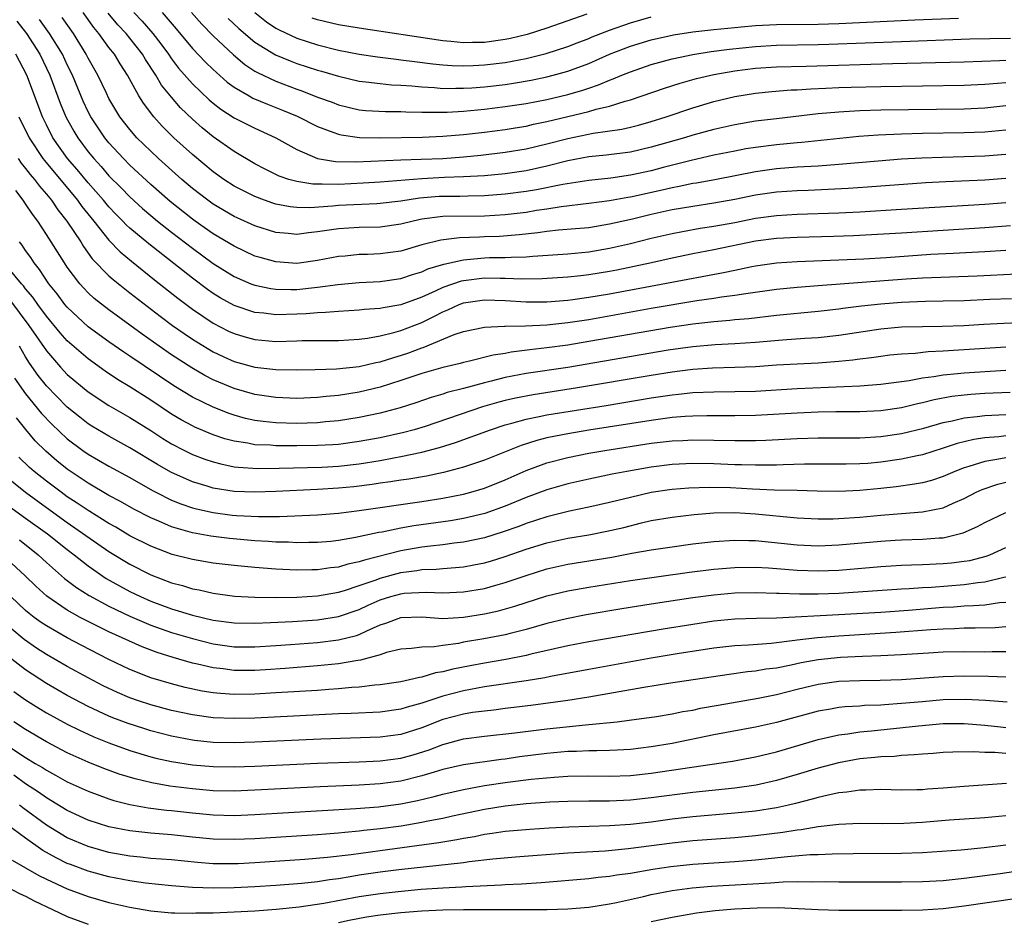
# Model space of a CAD drawing. Units: inches. Extents: x 2616000 to 2619000, y 1467000 to 1470000.
# Drawn here: x 2618654 to 2618749, y 1467114 to 1467200 of the extents above; entities that cross this region are included whole.
import ezdxf

# ---------------------------------------------------------------- set-up
doc = ezdxf.new("R2010")
doc.units = ezdxf.units.IN
doc.header["$MEASUREMENT"] = 0
doc.layers.add('LD26161467_2ft', color=240, linetype='Continuous')

msp = doc.modelspace()

# ---------------------------------------------------------------- linework, layer by layer
at = {"layer": 'LD26161467_2ft'}
for points, elevation in [([(2618749, 1467185.088), (2618747, 1467184.931), (2618743.238, 1467184.762), (2618741.344, 1467184.656), (2618735.752, 1467184.248), (2618733.873, 1467184.127), (2618730.059, 1467183.941), (2618729, 1467183.904), (2618727, 1467183.769), (2618725, 1467183.483), (2618723, 1467183.07), (2618721, 1467182.708), (2618719, 1467182.416), (2618717, 1467182.07), (2618715, 1467181.629), (2618713.193, 1467181.193), (2618711, 1467180.691), (2618709, 1467180.371), (2618707.75, 1467180.25), (2618706.12, 1467180.12), (2618705, 1467179.996), (2618704.133, 1467179.867), (2618702.328, 1467179.672), (2618700.463, 1467179.538), (2618699, 1467179.48), (2618698.524, 1467179.476), (2618696.608, 1467179.392), (2618694.829, 1467179.171), (2618693, 1467178.711), (2618691, 1467178.126), (2618689, 1467177.847), (2618687.798, 1467177.798), (2618687, 1467177.786), (2618685.654, 1467177.654), (2618685, 1467177.605), (2618683, 1467177.218), (2618681, 1467176.949), (2618679, 1467177.08), (2618677.5, 1467177.5), (2618677, 1467177.654), (2618675, 1467178.582), (2618673, 1467179.784), (2618671.264, 1467181), (2618671, 1467181.188), (2618668.879, 1467182.879), (2618667, 1467184.52), (2618665, 1467186.373), (2618664.383, 1467187), (2618663, 1467188.501), (2618662.592, 1467189), (2618661.253, 1467191), (2618661, 1467191.481), (2618660.516, 1467192.516), (2618659.486, 1467195), (2618659, 1467195.991), (2618658.536, 1467197), (2618657.308, 1467199), (2618656.33, 1467200.33)], 10018), ([(2618749, 1467187.4), (2618747, 1467187.236), (2618745, 1467187.156), (2618742.894, 1467187.106), (2618740.961, 1467187.039), (2618739, 1467186.929), (2618736.758, 1467186.758), (2618733, 1467186.428), (2618731, 1467186.284), (2618729, 1467186.162), (2618727, 1467186.005), (2618725, 1467185.729), (2618721.247, 1467185), (2618719.347, 1467184.653), (2618719, 1467184.602), (2618717.686, 1467184.314), (2618717, 1467184.196), (2618716.039, 1467183.961), (2618713, 1467183.293), (2618712.741, 1467183.259), (2618711, 1467182.936), (2618709, 1467182.675), (2618706.367, 1467182.367), (2618705, 1467182.146), (2618704.007, 1467182.007), (2618703, 1467181.837), (2618701, 1467181.605), (2618699, 1467181.487), (2618695, 1467181.431), (2618693, 1467181.178), (2618692.174, 1467181), (2618691, 1467180.694), (2618689, 1467180.409), (2618687, 1467180.38), (2618685, 1467180.27), (2618683.887, 1467180.113), (2618683, 1467179.957), (2618682.123, 1467179.876), (2618681, 1467179.728), (2618680.177, 1467179.823), (2618679, 1467179.923), (2618677, 1467180.548), (2618675.303, 1467181.303), (2618675, 1467181.447), (2618673, 1467182.62), (2618672.467, 1467183), (2618671, 1467184.131), (2618669.979, 1467185), (2618667.741, 1467187), (2618667, 1467187.691), (2618665.665, 1467189), (2618665, 1467189.769), (2618664.053, 1467191), (2618663.651, 1467191.651), (2618663, 1467192.751), (2618662.747, 1467193.253), (2618661.924, 1467195), (2618661, 1467196.635), (2618660.824, 1467197), (2618659.595, 1467199), (2618658.521, 1467200.521)], 10016), ([(2618749, 1467189.723), (2618747, 1467189.536), (2618745, 1467189.453), (2618741, 1467189.388), (2618739, 1467189.337), (2618736.76, 1467189.24), (2618734.897, 1467189.103), (2618729.454, 1467188.546), (2618729, 1467188.514), (2618727, 1467188.315), (2618725, 1467188.059), (2618724.084, 1467187.916), (2618723, 1467187.718), (2618721, 1467187.318), (2618718.826, 1467186.826), (2618716.139, 1467186.139), (2618715, 1467185.832), (2618713, 1467185.39), (2618711.13, 1467185.13), (2618709, 1467184.91), (2618706.518, 1467184.518), (2618704.002, 1467183.998), (2618703, 1467183.833), (2618701, 1467183.581), (2618699, 1467183.433), (2618697.405, 1467183.405), (2618696.63, 1467183.371), (2618695, 1467183.367), (2618694.65, 1467183.35), (2618692.787, 1467183.213), (2618691, 1467182.928), (2618689, 1467182.677), (2618688.673, 1467182.672), (2618685, 1467182.495), (2618684.428, 1467182.428), (2618682.275, 1467182.275), (2618681, 1467182.296), (2618680.363, 1467182.363), (2618679, 1467182.632), (2618678.717, 1467182.718), (2618677.922, 1467183), (2618677, 1467183.348), (2618675, 1467184.361), (2618674.012, 1467185), (2618673, 1467185.721), (2618671, 1467187.385), (2618669.23, 1467189), (2618668.105, 1467190.105), (2618667.302, 1467191), (2618666.295, 1467192.295), (2618665.864, 1467193), (2618664.777, 1467195), (2618664.08, 1467196.08), (2618663.537, 1467197), (2618663, 1467197.661), (2618662.027, 1467199), (2618661.555, 1467199.555), (2618660.522, 1467201)], 10014), ([(2618749, 1467192.042), (2618747, 1467191.837), (2618745, 1467191.746), (2618737, 1467191.626), (2618735, 1467191.561), (2618733.466, 1467191.466), (2618733, 1467191.451), (2618731, 1467191.28), (2618727, 1467190.823), (2618725, 1467190.573), (2618723, 1467190.242), (2618721, 1467189.795), (2618719, 1467189.25), (2618718.188, 1467189), (2618715, 1467188.079), (2618713, 1467187.608), (2618710.692, 1467187.309), (2618709, 1467187.149), (2618707, 1467186.765), (2618705, 1467186.259), (2618703, 1467185.831), (2618701, 1467185.547), (2618699, 1467185.357), (2618697, 1467185.235), (2618695.17, 1467185.169), (2618693, 1467185.059), (2618689, 1467184.727), (2618687.375, 1467184.625), (2618685, 1467184.522), (2618683.444, 1467184.557), (2618683, 1467184.527), (2618682.534, 1467184.534), (2618681, 1467184.787), (2618680.261, 1467185), (2618679.323, 1467185.323), (2618677.98, 1467185.98), (2618677, 1467186.5), (2618675, 1467187.677), (2618673, 1467189.071), (2618671.937, 1467189.937), (2618671, 1467190.784), (2618669.872, 1467191.872), (2618669, 1467192.872), (2618668.041, 1467194.041), (2618667.479, 1467195), (2618666.499, 1467196.499), (2618666.221, 1467197), (2618665, 1467198.556), (2618664.634, 1467199), (2618663.834, 1467199.834), (2618662.925, 1467200.925)], 10012), ([(2618665.37, 1467201), (2618666.172, 1467200.172), (2618667.198, 1467199), (2618667.985, 1467197.985), (2618668.694, 1467197), (2618669, 1467196.545), (2618669.673, 1467195.673), (2618671, 1467194.169), (2618672.62, 1467192.62), (2618673, 1467192.298), (2618673.726, 1467191.726), (2618675, 1467190.917), (2618677, 1467189.923), (2618679.003, 1467189), (2618681, 1467187.858), (2618683, 1467187.019), (2618684.72, 1467186.72), (2618686.675, 1467186.675), (2618691, 1467186.865), (2618692.926, 1467186.926), (2618695, 1467187.014), (2618697, 1467187.162), (2618698.673, 1467187.327), (2618701, 1467187.606), (2618703, 1467187.931), (2618705, 1467188.397), (2618707, 1467188.933), (2618709.44, 1467189.44), (2618712.176, 1467189.824), (2618713, 1467190.018), (2618713.784, 1467190.216), (2618715, 1467190.557), (2618716.424, 1467191), (2618719, 1467191.862), (2618721, 1467192.464), (2618723, 1467192.953), (2618725, 1467193.262), (2618726.576, 1467193.424), (2618728.424, 1467193.576), (2618729, 1467193.601), (2618730.304, 1467193.696), (2618731.746, 1467193.746), (2618733, 1467193.809), (2618734.157, 1467193.843), (2618737, 1467193.907), (2618745, 1467194.033), (2618747, 1467194.123), (2618748.217, 1467194.218), (2618749, 1467194.296)], 10010), ([(2618668.085, 1467201), (2618669.437, 1467199.437), (2618671, 1467197.546), (2618672.25, 1467196.25), (2618673, 1467195.525), (2618673.269, 1467195.269), (2618674.339, 1467194.339), (2618675, 1467193.854), (2618676.453, 1467193), (2618676.8, 1467192.8), (2618678.201, 1467192.201), (2618679.647, 1467191.647), (2618681.05, 1467191.05), (2618683, 1467190.065), (2618684.457, 1467189.543), (2618685, 1467189.326), (2618685.265, 1467189.265), (2618687.017, 1467189.017), (2618689, 1467188.995), (2618693.063, 1467189.063), (2618695, 1467189.131), (2618697, 1467189.296), (2618699, 1467189.528), (2618701, 1467189.792), (2618701.94, 1467189.94), (2618703, 1467190.117), (2618703.715, 1467190.284), (2618705, 1467190.547), (2618709, 1467191.51), (2618709.729, 1467191.729), (2618711, 1467192.019), (2618712.501, 1467192.501), (2618713, 1467192.627), (2618716.263, 1467193.737), (2618717.773, 1467194.227), (2618719.326, 1467194.674), (2618721, 1467195.072), (2618723, 1467195.419), (2618725, 1467195.663), (2618727, 1467195.79), (2618729.866, 1467195.866), (2618738.127, 1467196.127), (2618745, 1467196.284), (2618748.405, 1467196.405), (2618749, 1467196.448)], 10008), ([(2618670.924, 1467201), (2618671.896, 1467199.896), (2618673, 1467198.765), (2618674.937, 1467196.937), (2618676.027, 1467196.027), (2618677, 1467195.383), (2618677.237, 1467195.237), (2618679, 1467194.409), (2618681, 1467193.659), (2618681.494, 1467193.494), (2618683, 1467192.9), (2618684.392, 1467192.392), (2618685, 1467192.151), (2618687, 1467191.683), (2618687.62, 1467191.62), (2618689.508, 1467191.509), (2618691, 1467191.506), (2618691.474, 1467191.474), (2618693, 1467191.453), (2618693.431, 1467191.431), (2618695.443, 1467191.443), (2618697, 1467191.537), (2618699, 1467191.738), (2618701, 1467191.981), (2618703, 1467192.282), (2618705, 1467192.674), (2618707, 1467193.148), (2618708.443, 1467193.558), (2618709, 1467193.753), (2618709.945, 1467194.055), (2618711, 1467194.516), (2618711.362, 1467194.638), (2618712.189, 1467195), (2618713, 1467195.329), (2618715, 1467196.008), (2618717, 1467196.557), (2618719, 1467196.981), (2618720.743, 1467197.257), (2618722.507, 1467197.493), (2618725, 1467197.748), (2618727, 1467197.857), (2618731, 1467197.925), (2618732.043, 1467197.957), (2618739, 1467198.232), (2618745.537, 1467198.463), (2618747.475, 1467198.525), (2618749.459, 1467198.541)], 10006), ([(2618674.434, 1467200.434), (2618675.465, 1467199.465), (2618677, 1467198.169), (2618678.954, 1467196.955), (2618680.361, 1467196.361), (2618681, 1467196.126), (2618683, 1467195.475), (2618683.376, 1467195.376), (2618685, 1467194.883), (2618687, 1467194.427), (2618687.636, 1467194.364), (2618689, 1467194.19), (2618690.081, 1467194.081), (2618691, 1467194.04), (2618692.028, 1467193.972), (2618693, 1467193.861), (2618694.199, 1467193.801), (2618695, 1467193.724), (2618696.249, 1467193.751), (2618697, 1467193.735), (2618697.78, 1467193.78), (2618699, 1467193.88), (2618701, 1467194.104), (2618701.782, 1467194.218), (2618703.484, 1467194.516), (2618705, 1467194.844), (2618705.6, 1467195), (2618707, 1467195.39), (2618709, 1467196.119), (2618710.998, 1467197.002), (2618713, 1467197.78), (2618715, 1467198.389), (2618717.134, 1467198.866), (2618719, 1467199.154), (2618721, 1467199.38), (2618723, 1467199.579), (2618723.619, 1467199.619), (2618725, 1467199.746), (2618727, 1467199.842), (2618731, 1467199.895), (2618733, 1467199.958), (2618740.289, 1467200.289), (2618744.464, 1467200.464)], 10004), ([(2618676.992, 1467201), (2618678.115, 1467200.115), (2618679, 1467199.517), (2618679.327, 1467199.328), (2618681, 1467198.548), (2618683, 1467197.905), (2618685, 1467197.406), (2618687, 1467197.018), (2618688.758, 1467196.758), (2618690.525, 1467196.525), (2618691, 1467196.481), (2618692.291, 1467196.291), (2618694.069, 1467196.068), (2618695, 1467195.978), (2618695.918, 1467195.918), (2618697, 1467195.895), (2618697.922, 1467195.922), (2618699, 1467195.982), (2618701, 1467196.217), (2618703, 1467196.602), (2618704.913, 1467197.087), (2618707, 1467197.753), (2618707.898, 1467198.102), (2618709, 1467198.506), (2618709.343, 1467198.657), (2618711, 1467199.307), (2618713, 1467200.018), (2618715, 1467200.585)], 10002), ([(2618708.83, 1467200.83), (2618705, 1467199.512), (2618703.098, 1467198.902), (2618701.494, 1467198.506), (2618701, 1467198.402), (2618699, 1467198.138), (2618697.87, 1467198.13), (2618697, 1467198.104), (2618695.776, 1467198.224), (2618695, 1467198.277), (2618687, 1467199.486), (2618685, 1467199.831), (2618683, 1467200.293), (2618682.468, 1467200.469)], 10000), ([(2618654.169, 1467200.169), (2618655.076, 1467199), (2618656.372, 1467197), (2618657.33, 1467195), (2618658.319, 1467192.319), (2618658.866, 1467191), (2618659.621, 1467189.621), (2618659.997, 1467189), (2618661, 1467187.65), (2618661.533, 1467187), (2618662.237, 1467186.237), (2618663, 1467185.356), (2618664.178, 1467184.179), (2618665, 1467183.324), (2618666.218, 1467182.218), (2618667, 1467181.547), (2618667.663, 1467181), (2618669, 1467179.941), (2618671, 1467178.405), (2618673, 1467176.948), (2618675, 1467175.693), (2618676.614, 1467175), (2618677, 1467174.848), (2618678.53, 1467174.53), (2618679, 1467174.47), (2618680.444, 1467174.444), (2618681, 1467174.457), (2618683, 1467174.671), (2618684.933, 1467174.933), (2618687, 1467175.111), (2618689, 1467175.209), (2618691, 1467175.491), (2618692.113, 1467175.886), (2618693, 1467176.14), (2618693.588, 1467176.412), (2618695.12, 1467176.88), (2618697, 1467177.296), (2618697.311, 1467177.311), (2618699, 1467177.479), (2618699.498, 1467177.498), (2618701, 1467177.513), (2618701.557, 1467177.557), (2618703, 1467177.585), (2618703.652, 1467177.652), (2618707, 1467177.875), (2618709, 1467178.058), (2618711, 1467178.391), (2618713, 1467178.849), (2618715, 1467179.353), (2618717, 1467179.818), (2618717.986, 1467180.014), (2618719.684, 1467180.316), (2618721, 1467180.508), (2618723, 1467180.88), (2618725, 1467181.278), (2618727, 1467181.551), (2618729, 1467181.67), (2618733, 1467181.805), (2618735, 1467181.901), (2618739, 1467182.133), (2618747, 1467182.628), (2618749, 1467182.785)], 10020), ([(2618749.455, 1467180.545), (2618747, 1467180.353), (2618739, 1467179.854), (2618734.397, 1467179.603), (2618732.475, 1467179.525), (2618729, 1467179.429), (2618727, 1467179.32), (2618725, 1467179.062), (2618721, 1467178.243), (2618719, 1467177.856), (2618717, 1467177.442), (2618715.032, 1467177), (2618711.697, 1467176.303), (2618711, 1467176.17), (2618709, 1467175.837), (2618708.235, 1467175.766), (2618707, 1467175.613), (2618704.547, 1467175.453), (2618702.577, 1467175.423), (2618701, 1467175.491), (2618700.514, 1467175.486), (2618699, 1467175.523), (2618697, 1467175.283), (2618696.767, 1467175.233), (2618695, 1467174.629), (2618694.28, 1467174.28), (2618693, 1467173.706), (2618691, 1467172.959), (2618689.304, 1467172.696), (2618689, 1467172.626), (2618687.473, 1467172.527), (2618687, 1467172.467), (2618685, 1467172.343), (2618683.767, 1467172.232), (2618683, 1467172.215), (2618681.892, 1467172.108), (2618681, 1467172.069), (2618679, 1467172.015), (2618677.835, 1467172.165), (2618677, 1467172.239), (2618675, 1467172.904), (2618673.649, 1467173.649), (2618673, 1467174.051), (2618672.44, 1467174.44), (2618671, 1467175.515), (2618666.809, 1467178.809), (2618665, 1467180.331), (2618664.651, 1467180.651), (2618664.337, 1467181), (2618663.669, 1467181.669), (2618663, 1467182.374), (2618662.479, 1467183), (2618661, 1467184.663), (2618659.94, 1467185.94), (2618659.027, 1467187), (2618657.629, 1467189), (2618657, 1467190.238), (2618656.623, 1467191), (2618655.11, 1467195), (2618654.071, 1467197)], 10022), ([(2618654.346, 1467191), (2618655.33, 1467189), (2618656.666, 1467187), (2618656.81, 1467186.81), (2618659.978, 1467183), (2618660.403, 1467182.403), (2618661.555, 1467181), (2618663, 1467179.177), (2618664.062, 1467178.062), (2618665.146, 1467177.146), (2618667.364, 1467175.364), (2618669.598, 1467173.599), (2618671, 1467172.549), (2618673, 1467171.211), (2618674.462, 1467170.461), (2618675, 1467170.209), (2618675.931, 1467169.931), (2618677, 1467169.637), (2618679, 1467169.47), (2618681, 1467169.514), (2618681.539, 1467169.539), (2618683.563, 1467169.563), (2618685, 1467169.549), (2618687, 1467169.677), (2618687.777, 1467169.776), (2618689, 1467170.01), (2618690.309, 1467170.309), (2618691, 1467170.51), (2618693, 1467171.274), (2618694.161, 1467171.839), (2618695, 1467172.304), (2618695.502, 1467172.499), (2618696.577, 1467173), (2618697, 1467173.157), (2618699, 1467173.44), (2618701, 1467173.378), (2618703, 1467173.259), (2618705, 1467173.266), (2618707, 1467173.421), (2618707.479, 1467173.479), (2618709, 1467173.693), (2618711, 1467174.036), (2618721.928, 1467176.072), (2618723, 1467176.306), (2618724.639, 1467176.639), (2618725, 1467176.703), (2618727, 1467176.991), (2618729, 1467177.125), (2618733, 1467177.274), (2618735.391, 1467177.391), (2618737.521, 1467177.521), (2618741.814, 1467177.814), (2618743.939, 1467177.939), (2618747, 1467178.087), (2618749, 1467178.216)], 10024), ([(2618654.29, 1467187), (2618654.569, 1467186.569), (2618655, 1467186.058), (2618655.455, 1467185.455), (2618655.851, 1467185), (2618656.34, 1467184.34), (2618657, 1467183.594), (2618657.485, 1467183), (2618658.091, 1467182.09), (2618658.966, 1467181), (2618660.287, 1467179), (2618660.557, 1467178.557), (2618661.394, 1467177.395), (2618663, 1467175.747), (2618663.389, 1467175.389), (2618664.504, 1467174.504), (2618665, 1467174.137), (2618667.893, 1467171.893), (2618669.094, 1467171), (2618670.21, 1467170.21), (2618671, 1467169.679), (2618671.413, 1467169.413), (2618673, 1467168.469), (2618673.997, 1467167.997), (2618675, 1467167.553), (2618677, 1467166.992), (2618679, 1467166.77), (2618681, 1467166.751), (2618682.766, 1467166.766), (2618684.821, 1467166.821), (2618687, 1467167.05), (2618688.574, 1467167.426), (2618689, 1467167.502), (2618689.714, 1467167.714), (2618691.653, 1467168.348), (2618693, 1467168.844), (2618693.123, 1467168.877), (2618696.111, 1467170.111), (2618697, 1467170.415), (2618699, 1467170.835), (2618700.914, 1467170.914), (2618701, 1467170.928), (2618702.95, 1467170.95), (2618705, 1467171.05), (2618707, 1467171.262), (2618709, 1467171.571), (2618715, 1467172.636), (2618719.371, 1467173.371), (2618721, 1467173.602), (2618721.727, 1467173.727), (2618723, 1467173.887), (2618724.07, 1467174.07), (2618727, 1467174.465), (2618729, 1467174.67), (2618731, 1467174.829), (2618739.452, 1467175.452), (2618741, 1467175.551), (2618746.249, 1467175.751), (2618750.068, 1467175.932)], 10026), ([(2618749.553, 1467173.553), (2618747.474, 1467173.474), (2618745, 1467173.36), (2618743, 1467173.308), (2618741.285, 1467173.285), (2618739, 1467173.192), (2618737, 1467173.038), (2618735.162, 1467172.838), (2618733.38, 1467172.62), (2618733, 1467172.559), (2618731, 1467172.335), (2618727, 1467171.938), (2618724.36, 1467171.639), (2618723, 1467171.529), (2618722.528, 1467171.472), (2618721, 1467171.355), (2618719, 1467171.129), (2618716.798, 1467170.798), (2618709, 1467169.444), (2618707, 1467169.114), (2618705, 1467168.839), (2618703.344, 1467168.656), (2618701.568, 1467168.432), (2618701, 1467168.318), (2618699.852, 1467168.148), (2618697.558, 1467167.558), (2618697, 1467167.442), (2618696.662, 1467167.338), (2618695, 1467166.955), (2618693, 1467166.392), (2618691, 1467165.7), (2618689, 1467165.068), (2618687, 1467164.608), (2618685, 1467164.291), (2618683.819, 1467164.182), (2618683, 1467164.079), (2618681, 1467163.999), (2618679, 1467164.07), (2618677, 1467164.359), (2618675, 1467164.938), (2618673.544, 1467165.544), (2618673, 1467165.787), (2618672.197, 1467166.196), (2618670.928, 1467166.928), (2618669, 1467168.19), (2618667.824, 1467169), (2618666.172, 1467170.172), (2618663, 1467172.493), (2618661.588, 1467173.588), (2618661, 1467174.129), (2618660.572, 1467174.571), (2618660.197, 1467175), (2618659, 1467176.585), (2618658.718, 1467177), (2618657, 1467179.714), (2618656.164, 1467181), (2618655.655, 1467181.655), (2618655, 1467182.663), (2618654.762, 1467183), (2618654.054, 1467183.947)], 10028), ([(2618751, 1467171.275), (2618748.811, 1467171.189), (2618746.907, 1467171.093), (2618744.971, 1467170.971), (2618742.886, 1467170.886), (2618741, 1467170.869), (2618739, 1467170.825), (2618737, 1467170.651), (2618733, 1467170.02), (2618731, 1467169.812), (2618729.743, 1467169.743), (2618727.578, 1467169.578), (2618725, 1467169.356), (2618723, 1467169.233), (2618721.139, 1467169.139), (2618719, 1467168.95), (2618716.611, 1467168.611), (2618707, 1467166.975), (2618703, 1467166.371), (2618701, 1467165.994), (2618699.638, 1467165.638), (2618699, 1467165.492), (2618697, 1467164.938), (2618695.443, 1467164.557), (2618695, 1467164.405), (2618693.903, 1467164.097), (2618692.418, 1467163.582), (2618690.91, 1467163.089), (2618689, 1467162.58), (2618687, 1467162.165), (2618685, 1467161.851), (2618683.747, 1467161.747), (2618683, 1467161.663), (2618681, 1467161.607), (2618679, 1467161.658), (2618677.771, 1467161.771), (2618677, 1467161.878), (2618676.08, 1467162.08), (2618675, 1467162.384), (2618674.538, 1467162.538), (2618673, 1467163.143), (2618671, 1467164.112), (2618669.207, 1467165.207), (2618665, 1467168.047), (2618664.423, 1467168.423), (2618663, 1467169.418), (2618661, 1467170.87), (2618659, 1467172.735), (2618658.78, 1467173), (2618658.026, 1467174.026), (2618657.246, 1467175), (2618656.349, 1467176.349), (2618655.811, 1467177), (2618655.495, 1467177.495), (2618655, 1467178.197), (2618654.681, 1467178.681), (2618654.429, 1467179)], 10030), ([(2618749, 1467168.922), (2618743, 1467168.515), (2618741.545, 1467168.455), (2618740.307, 1467168.307), (2618739, 1467168.242), (2618737.867, 1467168.133), (2618737, 1467168.028), (2618736.114, 1467167.886), (2618735, 1467167.763), (2618734.342, 1467167.658), (2618733, 1467167.523), (2618731, 1467167.377), (2618729, 1467167.29), (2618727, 1467167.17), (2618725, 1467167.03), (2618723, 1467166.947), (2618720.884, 1467166.884), (2618719, 1467166.759), (2618718.729, 1467166.729), (2618717, 1467166.514), (2618715, 1467166.195), (2618707.919, 1467165), (2618703.665, 1467164.334), (2618701.984, 1467164.016), (2618701, 1467163.792), (2618700.372, 1467163.628), (2618698.819, 1467163.182), (2618693.318, 1467161.318), (2618692.272, 1467161), (2618691.273, 1467160.727), (2618689, 1467160.228), (2618687, 1467159.852), (2618685, 1467159.592), (2618684.45, 1467159.55), (2618683, 1467159.484), (2618681, 1467159.462), (2618679, 1467159.466), (2618678.49, 1467159.51), (2618677, 1467159.553), (2618676.301, 1467159.698), (2618675, 1467159.885), (2618674.12, 1467160.121), (2618673, 1467160.509), (2618671.239, 1467161.239), (2618671, 1467161.354), (2618669.93, 1467161.93), (2618669, 1467162.489), (2618667, 1467163.824), (2618665, 1467165.113), (2618663.821, 1467165.821), (2618662.625, 1467166.625), (2618661, 1467167.779), (2618659, 1467169.521), (2618658.302, 1467170.302), (2618657, 1467171.891), (2618656.181, 1467173), (2618655.699, 1467173.699), (2618655, 1467174.515), (2618654.793, 1467174.792), (2618654.6, 1467175), (2618652.952, 1467177)], 10032), ([(2618653.471, 1467173.471), (2618655.317, 1467171), (2618657, 1467168.548), (2618658.343, 1467167), (2618659, 1467166.297), (2618661, 1467164.633), (2618663, 1467163.321), (2618665, 1467162.174), (2618667, 1467160.916), (2618668.159, 1467160.159), (2618669, 1467159.641), (2618670.243, 1467159), (2618671, 1467158.631), (2618672.179, 1467158.179), (2618673, 1467157.907), (2618673.71, 1467157.71), (2618675, 1467157.449), (2618675.394, 1467157.394), (2618677.279, 1467157.279), (2618679.313, 1467157.313), (2618683.418, 1467157.418), (2618685, 1467157.494), (2618687, 1467157.726), (2618689, 1467158.057), (2618690.309, 1467158.309), (2618691, 1467158.417), (2618693, 1467158.843), (2618694.697, 1467159.303), (2618696.227, 1467159.773), (2618699.577, 1467161), (2618701, 1467161.469), (2618701.623, 1467161.623), (2618703, 1467162.016), (2618704.247, 1467162.248), (2618705, 1467162.417), (2618710.67, 1467163.33), (2618715, 1467164.046), (2618717, 1467164.344), (2618717.605, 1467164.395), (2618719, 1467164.55), (2618721, 1467164.631), (2618723, 1467164.648), (2618725, 1467164.706), (2618729, 1467164.939), (2618735, 1467165.208), (2618737, 1467165.358), (2618739.724, 1467165.724), (2618741, 1467165.971), (2618742.095, 1467166.095), (2618743, 1467166.255), (2618744.371, 1467166.371), (2618745, 1467166.446), (2618749, 1467166.709)], 10034), ([(2618749.424, 1467164.576), (2618747, 1467164.459), (2618745.634, 1467164.366), (2618745, 1467164.307), (2618743.833, 1467164.167), (2618742.142, 1467163.858), (2618741, 1467163.564), (2618740.528, 1467163.472), (2618739, 1467163.099), (2618737, 1467162.804), (2618735, 1467162.708), (2618732.706, 1467162.706), (2618731, 1467162.673), (2618729, 1467162.585), (2618725, 1467162.361), (2618723, 1467162.317), (2618720.333, 1467162.333), (2618719, 1467162.304), (2618718.263, 1467162.263), (2618717, 1467162.155), (2618715, 1467161.888), (2618709, 1467160.95), (2618707, 1467160.614), (2618706.502, 1467160.502), (2618705, 1467160.208), (2618704.026, 1467159.975), (2618702.511, 1467159.489), (2618699, 1467158.061), (2618697, 1467157.4), (2618695.091, 1467156.909), (2618693.448, 1467156.552), (2618691.743, 1467156.256), (2618691, 1467156.157), (2618690.005, 1467155.995), (2618689, 1467155.876), (2618688.249, 1467155.751), (2618686.468, 1467155.532), (2618685, 1467155.376), (2618683, 1467155.252), (2618679, 1467155.061), (2618677, 1467154.993), (2618675, 1467155.076), (2618673, 1467155.404), (2618672.407, 1467155.593), (2618671, 1467156.004), (2618668.922, 1467156.922), (2618667.647, 1467157.647), (2618665, 1467159.266), (2618663, 1467160.368), (2618661.352, 1467161.352), (2618661, 1467161.574), (2618660.198, 1467162.198), (2618659, 1467163.17), (2618657, 1467165.213), (2618656.204, 1467166.204), (2618655.379, 1467167.379), (2618655, 1467167.974), (2618654.407, 1467169)], 10036), ([(2618653.935, 1467165.935), (2618655, 1467164.434), (2618656.543, 1467162.543), (2618657.513, 1467161.513), (2618659, 1467160.124), (2618660.501, 1467159), (2618661, 1467158.647), (2618663, 1467157.497), (2618665, 1467156.4), (2618667.167, 1467155.167), (2618667.494, 1467155), (2618669, 1467154.253), (2618669.889, 1467153.889), (2618671, 1467153.514), (2618671.402, 1467153.401), (2618673, 1467153.045), (2618674.81, 1467152.81), (2618675.228, 1467152.772), (2618677.341, 1467152.659), (2618679.335, 1467152.665), (2618683, 1467152.847), (2618685, 1467153.007), (2618687, 1467153.25), (2618693, 1467154.104), (2618695, 1467154.426), (2618697, 1467154.814), (2618697.694, 1467155), (2618699, 1467155.387), (2618701, 1467156.201), (2618703, 1467157.088), (2618705, 1467157.817), (2618707, 1467158.339), (2618709, 1467158.734), (2618710.558, 1467159), (2618715, 1467159.692), (2618717, 1467159.932), (2618718.031, 1467159.969), (2618719, 1467160.022), (2618723, 1467159.948), (2618725, 1467159.97), (2618725.996, 1467160.004), (2618729, 1467160.161), (2618731, 1467160.229), (2618735, 1467160.228), (2618737, 1467160.342), (2618739, 1467160.628), (2618741.146, 1467161.146), (2618743, 1467161.681), (2618743.844, 1467161.844), (2618745, 1467162.127), (2618746.25, 1467162.25), (2618747, 1467162.359), (2618749, 1467162.469)], 10038), ([(2618749, 1467160.409), (2618748.324, 1467160.324), (2618747, 1467160.225), (2618745.935, 1467160.065), (2618744.335, 1467159.665), (2618743, 1467159.218), (2618741, 1467158.585), (2618740.488, 1467158.488), (2618739, 1467158.157), (2618737, 1467157.881), (2618735.771, 1467157.771), (2618735, 1467157.716), (2618733.682, 1467157.682), (2618729.69, 1467157.689), (2618727.638, 1467157.638), (2618727, 1467157.608), (2618725.607, 1467157.607), (2618725, 1467157.587), (2618723.639, 1467157.639), (2618723, 1467157.638), (2618721, 1467157.712), (2618719, 1467157.746), (2618717, 1467157.657), (2618715, 1467157.409), (2618712.658, 1467157), (2618711.267, 1467156.733), (2618709, 1467156.262), (2618707, 1467155.807), (2618705, 1467155.237), (2618703, 1467154.507), (2618701, 1467153.678), (2618699.036, 1467152.963), (2618697, 1467152.474), (2618695.742, 1467152.257), (2618692.234, 1467151.767), (2618691, 1467151.55), (2618689.186, 1467151.186), (2618688.862, 1467151.138), (2618686.648, 1467150.648), (2618685, 1467150.365), (2618684.287, 1467150.288), (2618683, 1467150.179), (2618682.178, 1467150.178), (2618681, 1467150.151), (2618680.206, 1467150.206), (2618679, 1467150.224), (2618678.286, 1467150.286), (2618677, 1467150.349), (2618674.56, 1467150.56), (2618672.779, 1467150.779), (2618671, 1467151.106), (2618669, 1467151.682), (2618667.782, 1467152.217), (2618667, 1467152.536), (2618665.372, 1467153.372), (2618664.1, 1467154.1), (2618663, 1467154.685), (2618661, 1467155.855), (2618659, 1467157.206), (2618658.013, 1467158.013), (2618656.932, 1467158.933), (2618655.932, 1467159.932), (2618655.012, 1467161.011), (2618654.122, 1467162.123)], 10040), ([(2618749, 1467158.308), (2618748.127, 1467158.127), (2618747, 1467157.964), (2618745.469, 1467157.469), (2618745, 1467157.344), (2618744.102, 1467157), (2618743, 1467156.515), (2618741.863, 1467156.137), (2618741, 1467155.918), (2618740.237, 1467155.763), (2618738.475, 1467155.525), (2618737, 1467155.351), (2618735, 1467155.152), (2618733, 1467155.072), (2618730.894, 1467155.106), (2618729, 1467155.167), (2618726.79, 1467155.21), (2618724.699, 1467155.301), (2618722.584, 1467155.417), (2618720.538, 1467155.461), (2618718.602, 1467155.398), (2618717, 1467155.271), (2618716.76, 1467155.239), (2618715, 1467154.971), (2618713, 1467154.509), (2618711, 1467154.005), (2618709, 1467153.556), (2618707.174, 1467153.174), (2618705, 1467152.643), (2618703, 1467151.994), (2618702.287, 1467151.713), (2618700.812, 1467151.188), (2618699, 1467150.617), (2618697, 1467150.199), (2618696.107, 1467150.107), (2618695, 1467149.955), (2618693.834, 1467149.835), (2618693, 1467149.722), (2618691, 1467149.375), (2618687.502, 1467148.499), (2618687, 1467148.32), (2618685.904, 1467148.096), (2618685, 1467147.828), (2618684.249, 1467147.751), (2618683, 1467147.553), (2618682.448, 1467147.552), (2618681, 1467147.514), (2618679, 1467147.628), (2618677, 1467147.788), (2618675, 1467147.969), (2618673, 1467148.204), (2618671, 1467148.541), (2618669.042, 1467149.042), (2618667, 1467149.814), (2618665, 1467150.819), (2618663.64, 1467151.64), (2618663, 1467151.991), (2618661.158, 1467153.158), (2618661, 1467153.245), (2618659.963, 1467153.963), (2618659, 1467154.573), (2618658.401, 1467155), (2618657, 1467156.064), (2618655.815, 1467157), (2618655.38, 1467157.38), (2618654.353, 1467158.353)], 10042), ([(2618653, 1467156.61), (2618654.991, 1467155), (2618657, 1467153.535), (2618659, 1467152.105), (2618663, 1467149.303), (2618665, 1467148.092), (2618667, 1467147.077), (2618669, 1467146.318), (2618670.052, 1467146.052), (2618671, 1467145.748), (2618671.637, 1467145.637), (2618673, 1467145.315), (2618675.033, 1467145.033), (2618677, 1467144.932), (2618679, 1467144.912), (2618681, 1467144.933), (2618683, 1467145.059), (2618685, 1467145.419), (2618685.587, 1467145.587), (2618687, 1467146.054), (2618688.614, 1467146.614), (2618689, 1467146.768), (2618691, 1467147.305), (2618692.507, 1467147.493), (2618693, 1467147.58), (2618694.373, 1467147.627), (2618695, 1467147.694), (2618696.226, 1467147.774), (2618697, 1467147.857), (2618697.973, 1467148.027), (2618699, 1467148.231), (2618699.6, 1467148.4), (2618701, 1467148.836), (2618703, 1467149.535), (2618705, 1467150.151), (2618707, 1467150.589), (2618709, 1467150.92), (2618710.744, 1467151.256), (2618712.367, 1467151.633), (2618714.066, 1467152.065), (2618715, 1467152.275), (2618717, 1467152.624), (2618719.126, 1467152.874), (2618721, 1467153.019), (2618723, 1467153.05), (2618725, 1467152.945), (2618729, 1467152.558), (2618731, 1467152.451), (2618732.454, 1467152.454), (2618733, 1467152.473), (2618735, 1467152.602), (2618737, 1467152.796), (2618739, 1467152.969), (2618741, 1467153.114), (2618743, 1467153.506), (2618743.948, 1467153.948), (2618745, 1467154.405), (2618746.148, 1467155), (2618746.73, 1467155.271), (2618748.222, 1467155.778), (2618749, 1467155.966)], 10044), ([(2618653, 1467153.942), (2618655, 1467152.521), (2618657.108, 1467151), (2618659, 1467149.511), (2618659.675, 1467149), (2618661, 1467147.935), (2618662.74, 1467146.74), (2618664.015, 1467146.015), (2618665, 1467145.489), (2618666.007, 1467145), (2618667, 1467144.56), (2618669, 1467143.823), (2618671, 1467143.212), (2618673, 1467142.741), (2618675, 1467142.484), (2618677, 1467142.445), (2618678.495, 1467142.495), (2618680.605, 1467142.605), (2618683, 1467142.779), (2618685, 1467143.091), (2618687, 1467143.77), (2618687.839, 1467144.161), (2618689, 1467144.675), (2618690.033, 1467145), (2618691, 1467145.27), (2618691.308, 1467145.308), (2618693.419, 1467145.419), (2618695, 1467145.349), (2618697, 1467145.445), (2618699, 1467145.784), (2618700.099, 1467146.099), (2618701, 1467146.338), (2618703, 1467147.031), (2618705, 1467147.654), (2618707, 1467148.106), (2618711.213, 1467148.787), (2618713.149, 1467149.149), (2618715, 1467149.474), (2618717, 1467149.779), (2618719, 1467150.045), (2618721, 1467150.275), (2618723, 1467150.408), (2618724.367, 1467150.367), (2618725, 1467150.366), (2618729, 1467149.944), (2618731, 1467149.861), (2618733, 1467149.945), (2618737, 1467150.305), (2618738.397, 1467150.397), (2618739, 1467150.434), (2618741, 1467150.488), (2618742.617, 1467150.617), (2618743, 1467150.634), (2618744.906, 1467151.094), (2618746.296, 1467151.704), (2618747, 1467152.101), (2618749, 1467153.061)], 10046), ([(2618654.421, 1467150.421), (2618656.22, 1467149), (2618657, 1467148.275), (2618658.741, 1467146.741), (2618659.87, 1467145.87), (2618661.092, 1467145.091), (2618663, 1467144.069), (2618663.709, 1467143.709), (2618665, 1467143.111), (2618667, 1467142.255), (2618669, 1467141.553), (2618671, 1467140.961), (2618673, 1467140.46), (2618675, 1467140.191), (2618676.18, 1467140.18), (2618677, 1467140.176), (2618679, 1467140.296), (2618680.397, 1467140.397), (2618683, 1467140.596), (2618685, 1467140.833), (2618686.727, 1467141.273), (2618687, 1467141.37), (2618687.725, 1467141.725), (2618689, 1467142.275), (2618689.558, 1467142.441), (2618691, 1467143.004), (2618693, 1467143.041), (2618695, 1467142.902), (2618697, 1467143.02), (2618699, 1467143.341), (2618700.358, 1467143.643), (2618701.927, 1467144.073), (2618705, 1467145.055), (2618707, 1467145.54), (2618709, 1467145.894), (2618713, 1467146.523), (2618718.669, 1467147.332), (2618721, 1467147.628), (2618723, 1467147.796), (2618725, 1467147.812), (2618726.258, 1467147.742), (2618729, 1467147.519), (2618731, 1467147.46), (2618733, 1467147.54), (2618737, 1467147.872), (2618739, 1467147.995), (2618739.962, 1467148.038), (2618741, 1467148.06), (2618743, 1467148.154), (2618743.776, 1467148.224), (2618745, 1467148.379), (2618745.535, 1467148.465), (2618747.13, 1467148.87), (2618747.465, 1467149), (2618749, 1467149.695)], 10048), ([(2618749, 1467146.841), (2618748.811, 1467146.811), (2618747, 1467146.372), (2618746.311, 1467146.311), (2618745, 1467146.127), (2618741.878, 1467145.878), (2618741, 1467145.832), (2618739.739, 1467145.739), (2618739, 1467145.709), (2618733, 1467145.306), (2618731, 1467145.234), (2618729.231, 1467145.231), (2618727.277, 1467145.277), (2618727, 1467145.297), (2618725, 1467145.359), (2618723, 1467145.319), (2618721, 1467145.133), (2618719, 1467144.861), (2618715, 1467144.257), (2618712.191, 1467143.809), (2618708.765, 1467143.235), (2618706.873, 1467142.873), (2618705, 1467142.411), (2618703, 1467141.842), (2618701.467, 1467141.467), (2618701, 1467141.338), (2618698.941, 1467140.941), (2618697, 1467140.612), (2618696.511, 1467140.511), (2618695, 1467140.314), (2618694.18, 1467140.18), (2618693, 1467140.157), (2618692.024, 1467140.024), (2618691, 1467139.964), (2618689.626, 1467139.626), (2618689, 1467139.42), (2618687.118, 1467138.882), (2618686.851, 1467138.851), (2618685, 1467138.531), (2618683, 1467138.34), (2618679.895, 1467138.105), (2618678.02, 1467137.98), (2618677, 1467137.92), (2618675, 1467137.916), (2618673.944, 1467138.056), (2618673, 1467138.155), (2618671.473, 1467138.526), (2618671, 1467138.624), (2618669.148, 1467139.148), (2618667.618, 1467139.618), (2618666.173, 1467140.173), (2618663, 1467141.628), (2618661, 1467142.602), (2618660.244, 1467143), (2618659, 1467143.696), (2618657.033, 1467145.032), (2618655.979, 1467145.979), (2618654.957, 1467147), (2618652.787, 1467149)], 10050), ([(2618749, 1467144.427), (2618748.383, 1467144.383), (2618747, 1467144.187), (2618745.908, 1467144.092), (2618745, 1467144.063), (2618744.011, 1467143.989), (2618743, 1467143.938), (2618739.662, 1467143.662), (2618737, 1467143.478), (2618733, 1467143.229), (2618727, 1467142.929), (2618725.1, 1467142.9), (2618723, 1467142.829), (2618721, 1467142.626), (2618719, 1467142.327), (2618716.136, 1467141.864), (2618709, 1467140.644), (2618707, 1467140.261), (2618703.457, 1467139.457), (2618703, 1467139.339), (2618701.047, 1467138.954), (2618699, 1467138.617), (2618697.632, 1467138.368), (2618695.961, 1467138.039), (2618695, 1467137.782), (2618694.322, 1467137.678), (2618693, 1467137.266), (2618692.763, 1467137.236), (2618691.81, 1467137), (2618691, 1467136.825), (2618689, 1467136.535), (2618688.504, 1467136.504), (2618687, 1467136.322), (2618686.281, 1467136.281), (2618685, 1467136.148), (2618684.093, 1467136.093), (2618683, 1467136.004), (2618679, 1467135.753), (2618677, 1467135.644), (2618675, 1467135.616), (2618673.698, 1467135.698), (2618673, 1467135.772), (2618671.936, 1467135.936), (2618670.29, 1467136.29), (2618669, 1467136.613), (2618667, 1467137.194), (2618665, 1467137.992), (2618663, 1467138.976), (2618660.336, 1467140.336), (2618659, 1467141.036), (2618657, 1467142.178), (2618656.509, 1467142.509), (2618655.83, 1467143), (2618655.357, 1467143.357), (2618655, 1467143.664), (2618653.588, 1467145)], 10052), ([(2618749, 1467142.085), (2618747.987, 1467142.013), (2618746.047, 1467141.953), (2618745, 1467141.956), (2618744.093, 1467141.907), (2618743, 1467141.885), (2618741.808, 1467141.807), (2618738.461, 1467141.538), (2618733, 1467141.209), (2618730.949, 1467141.051), (2618729, 1467140.82), (2618728.782, 1467140.782), (2618726.5, 1467140.5), (2618724.337, 1467140.337), (2618723, 1467140.267), (2618721, 1467140.039), (2618717.495, 1467139.495), (2618715, 1467139.084), (2618709, 1467138.012), (2618705.332, 1467137.332), (2618704.786, 1467137.214), (2618703, 1467136.921), (2618699, 1467136.327), (2618697, 1467135.971), (2618695, 1467135.457), (2618693, 1467134.781), (2618691.601, 1467134.399), (2618691, 1467134.198), (2618689, 1467133.919), (2618686.218, 1467133.782), (2618685, 1467133.742), (2618677, 1467133.349), (2618675, 1467133.301), (2618673, 1467133.382), (2618671, 1467133.65), (2618669, 1467134.076), (2618667, 1467134.61), (2618665.82, 1467135), (2618665, 1467135.29), (2618663.803, 1467135.803), (2618662.451, 1467136.451), (2618661, 1467137.21), (2618659, 1467138.297), (2618657, 1467139.438), (2618656.06, 1467140.06), (2618654.875, 1467140.875), (2618652.694, 1467142.694)], 10054), ([(2618749, 1467139.704), (2618747.698, 1467139.698), (2618747, 1467139.678), (2618745, 1467139.702), (2618743, 1467139.67), (2618741.584, 1467139.584), (2618739, 1467139.398), (2618737, 1467139.307), (2618735.255, 1467139.255), (2618733.144, 1467139.144), (2618731, 1467138.919), (2618729.372, 1467138.629), (2618728.417, 1467138.417), (2618727, 1467138.145), (2618725.981, 1467138.019), (2618725, 1467137.845), (2618724.224, 1467137.775), (2618722.462, 1467137.537), (2618716.655, 1467136.655), (2618714.277, 1467136.277), (2618709, 1467135.355), (2618707, 1467135.034), (2618703.442, 1467134.559), (2618701, 1467134.262), (2618699.888, 1467134.112), (2618699, 1467134.022), (2618697.866, 1467133.866), (2618697, 1467133.721), (2618695, 1467133.192), (2618693, 1467132.415), (2618691, 1467131.784), (2618689, 1467131.511), (2618683.316, 1467131.316), (2618677, 1467131.044), (2618675, 1467130.979), (2618673, 1467131.018), (2618671.202, 1467131.202), (2618671, 1467131.228), (2618669, 1467131.61), (2618667, 1467132.133), (2618666.339, 1467132.339), (2618664.83, 1467132.83), (2618663.377, 1467133.377), (2618663, 1467133.535), (2618661, 1467134.461), (2618659, 1467135.51), (2618657, 1467136.651), (2618655, 1467137.981), (2618653.293, 1467139.293)], 10056), ([(2618653.885, 1467135.885), (2618655, 1467135.096), (2618656.279, 1467134.279), (2618657, 1467133.846), (2618659, 1467132.76), (2618660.173, 1467132.173), (2618661, 1467131.795), (2618661.549, 1467131.549), (2618663, 1467130.971), (2618665, 1467130.248), (2618667, 1467129.636), (2618667.505, 1467129.505), (2618669, 1467129.176), (2618671, 1467128.866), (2618673, 1467128.686), (2618675, 1467128.657), (2618677, 1467128.736), (2618681, 1467128.938), (2618683, 1467129.018), (2618687, 1467129.146), (2618689, 1467129.235), (2618691, 1467129.503), (2618692.174, 1467129.826), (2618693.695, 1467130.305), (2618695, 1467130.819), (2618697, 1467131.344), (2618699, 1467131.6), (2618701.919, 1467131.919), (2618705, 1467132.311), (2618708.702, 1467132.702), (2618709, 1467132.719), (2618711.73, 1467133), (2618712.867, 1467133.133), (2618715.511, 1467133.511), (2618717, 1467133.75), (2618718.037, 1467133.963), (2618719, 1467134.117), (2618719.721, 1467134.279), (2618721.412, 1467134.588), (2618725.251, 1467135.251), (2618727, 1467135.604), (2618729, 1467136.104), (2618731, 1467136.583), (2618733, 1467136.868), (2618735, 1467136.95), (2618736.964, 1467136.964), (2618739, 1467137.037), (2618743, 1467137.343), (2618745, 1467137.394), (2618747.352, 1467137.352), (2618749, 1467137.301)], 10058), ([(2618749.13, 1467134.87), (2618747.043, 1467135.044), (2618745.134, 1467135.134), (2618743, 1467135.079), (2618741, 1467134.917), (2618739, 1467134.731), (2618737.373, 1467134.628), (2618737, 1467134.589), (2618735.458, 1467134.542), (2618735, 1467134.502), (2618733.579, 1467134.421), (2618733, 1467134.354), (2618732.195, 1467134.195), (2618731, 1467133.995), (2618727, 1467132.915), (2618725, 1467132.465), (2618721, 1467131.73), (2618717, 1467130.905), (2618715, 1467130.579), (2618713, 1467130.346), (2618711.731, 1467130.27), (2618711, 1467130.244), (2618709.793, 1467130.207), (2618709, 1467130.217), (2618707.846, 1467130.154), (2618707, 1467130.139), (2618705, 1467129.956), (2618702.381, 1467129.619), (2618701, 1467129.417), (2618700.621, 1467129.379), (2618697, 1467128.868), (2618695, 1467128.406), (2618694.168, 1467128.168), (2618693, 1467127.795), (2618691, 1467127.293), (2618689, 1467127.023), (2618687, 1467126.912), (2618683.238, 1467126.762), (2618677, 1467126.422), (2618675, 1467126.337), (2618673, 1467126.375), (2618671, 1467126.555), (2618668.829, 1467126.829), (2618667.121, 1467127.122), (2618665.509, 1467127.509), (2618663.979, 1467127.979), (2618662.512, 1467128.512), (2618661, 1467129.121), (2618659, 1467130.024), (2618657, 1467131.072), (2618655, 1467132.264), (2618653.886, 1467133)], 10060), ([(2618652.821, 1467131), (2618655, 1467129.564), (2618655.928, 1467129), (2618656.61, 1467128.61), (2618657, 1467128.339), (2618657.885, 1467127.885), (2618659, 1467127.239), (2618661, 1467126.326), (2618663, 1467125.6), (2618663.452, 1467125.452), (2618665, 1467125.061), (2618666.747, 1467124.747), (2618668.525, 1467124.525), (2618669, 1467124.484), (2618671, 1467124.253), (2618673, 1467124.06), (2618675, 1467124.015), (2618677, 1467124.1), (2618686.663, 1467124.663), (2618688.831, 1467124.831), (2618691, 1467125.117), (2618692.57, 1467125.43), (2618694.191, 1467125.809), (2618695, 1467126.037), (2618697, 1467126.494), (2618699, 1467126.864), (2618701.201, 1467127.201), (2618703.487, 1467127.487), (2618705.692, 1467127.692), (2618707, 1467127.774), (2618709, 1467127.797), (2618711, 1467127.768), (2618713, 1467127.836), (2618715, 1467128.05), (2618722.776, 1467129.224), (2618725, 1467129.629), (2618727, 1467130.112), (2618731, 1467131.277), (2618733, 1467131.746), (2618733.845, 1467131.845), (2618735, 1467132.029), (2618736.128, 1467132.129), (2618740.614, 1467132.614), (2618743, 1467132.812), (2618745, 1467132.838), (2618747, 1467132.677), (2618748.489, 1467132.489), (2618749, 1467132.445)], 10062), ([(2618749, 1467129.939), (2618747.963, 1467130.037), (2618747, 1467130.039), (2618745.887, 1467130.113), (2618743.916, 1467130.084), (2618743, 1467130.037), (2618742.042, 1467129.958), (2618741, 1467129.898), (2618740.196, 1467129.804), (2618739, 1467129.754), (2618738.326, 1467129.674), (2618737, 1467129.617), (2618736.451, 1467129.549), (2618735, 1467129.425), (2618732.94, 1467129.061), (2618731, 1467128.535), (2618729, 1467127.927), (2618727, 1467127.355), (2618725.075, 1467126.925), (2618723, 1467126.629), (2618719, 1467126.196), (2618715, 1467125.686), (2618713, 1467125.47), (2618711, 1467125.378), (2618709, 1467125.381), (2618707, 1467125.357), (2618705.267, 1467125.267), (2618703, 1467125.106), (2618701, 1467124.906), (2618699, 1467124.584), (2618695.926, 1467123.926), (2618695, 1467123.711), (2618693.411, 1467123.411), (2618693, 1467123.319), (2618691.01, 1467122.99), (2618689, 1467122.717), (2618687.445, 1467122.555), (2618687, 1467122.492), (2618685.619, 1467122.381), (2618685, 1467122.305), (2618683.778, 1467122.222), (2618683, 1467122.151), (2618677, 1467121.778), (2618675, 1467121.692), (2618673, 1467121.728), (2618671, 1467121.922), (2618669, 1467122.144), (2618667, 1467122.308), (2618665, 1467122.519), (2618663, 1467122.913), (2618661, 1467123.567), (2618659, 1467124.477), (2618657, 1467125.685), (2618656.245, 1467126.245), (2618655, 1467127.035), (2618653.865, 1467127.865)], 10064), ([(2618749.065, 1467127.065), (2618745, 1467126.784), (2618743, 1467126.617), (2618741.477, 1467126.523), (2618741, 1467126.479), (2618740.458, 1467126.458), (2618739, 1467126.447), (2618737, 1467126.481), (2618735.571, 1467126.429), (2618735, 1467126.435), (2618733.759, 1467126.241), (2618733, 1467126.179), (2618731.968, 1467125.968), (2618731, 1467125.724), (2618730.446, 1467125.553), (2618728.847, 1467125.153), (2618728.175, 1467125), (2618727, 1467124.746), (2618725, 1467124.427), (2618723, 1467124.211), (2618719, 1467123.861), (2618717, 1467123.637), (2618715, 1467123.375), (2618713, 1467123.134), (2618711, 1467122.998), (2618707.107, 1467122.893), (2618705.213, 1467122.787), (2618703.341, 1467122.658), (2618701, 1467122.453), (2618699.739, 1467122.261), (2618699, 1467122.173), (2618698.035, 1467121.965), (2618697, 1467121.798), (2618696.344, 1467121.656), (2618694.622, 1467121.378), (2618689, 1467120.63), (2618686.234, 1467120.234), (2618683.96, 1467119.96), (2618681.77, 1467119.77), (2618677, 1467119.464), (2618675.383, 1467119.383), (2618675, 1467119.366), (2618673, 1467119.376), (2618671.488, 1467119.487), (2618669, 1467119.738), (2618667, 1467119.892), (2618666.009, 1467120.009), (2618665, 1467120.097), (2618663, 1467120.468), (2618661, 1467121.03), (2618659, 1467121.874), (2618657, 1467123.074), (2618654.732, 1467124.732), (2618654.41, 1467125)], 10066), ([(2618749, 1467123.979), (2618747, 1467123.792), (2618743.565, 1467123.565), (2618741, 1467123.341), (2618739.23, 1467123.229), (2618737.207, 1467123.207), (2618735, 1467123.231), (2618733, 1467123.143), (2618731, 1467122.902), (2618729.371, 1467122.629), (2618729, 1467122.597), (2618727.626, 1467122.374), (2618725, 1467122.055), (2618723, 1467121.866), (2618719, 1467121.575), (2618717, 1467121.361), (2618712.791, 1467120.791), (2618710.578, 1467120.578), (2618707, 1467120.382), (2618701.994, 1467119.994), (2618699.804, 1467119.804), (2618697.55, 1467119.55), (2618697, 1467119.463), (2618690.797, 1467118.797), (2618689, 1467118.572), (2618687, 1467118.272), (2618686.114, 1467118.114), (2618685, 1467117.943), (2618684.156, 1467117.844), (2618683, 1467117.657), (2618681.487, 1467117.486), (2618679, 1467117.288), (2618677, 1467117.159), (2618675, 1467117.056), (2618673, 1467117.025), (2618671, 1467117.099), (2618669, 1467117.244), (2618666.502, 1467117.498), (2618665, 1467117.726), (2618663, 1467118.136), (2618661, 1467118.674), (2618659.295, 1467119.295), (2618659, 1467119.415), (2618657.931, 1467119.931), (2618656.659, 1467120.66), (2618655, 1467121.84), (2618653.177, 1467123.177)], 10068), ([(2618653.718, 1467119.718), (2618655, 1467118.999), (2618656.259, 1467118.259), (2618657, 1467117.899), (2618659, 1467116.969), (2618661, 1467116.227), (2618663, 1467115.674), (2618665, 1467115.212), (2618667, 1467114.854), (2618669, 1467114.674), (2618669.318, 1467114.682), (2618671, 1467114.643), (2618671.341, 1467114.659), (2618673, 1467114.673), (2618675, 1467114.749), (2618677, 1467114.864), (2618679.016, 1467115.016), (2618681.249, 1467115.249), (2618683.599, 1467115.599), (2618687, 1467116.229), (2618689, 1467116.533), (2618690.719, 1467116.719), (2618692.925, 1467116.925), (2618695, 1467117.08), (2618696.829, 1467117.171), (2618697.209, 1467117.209), (2618700.641, 1467117.36), (2618701, 1467117.39), (2618702.553, 1467117.446), (2618704.432, 1467117.568), (2618709, 1467117.96), (2618709.922, 1467118.078), (2618711, 1467118.177), (2618711.694, 1467118.306), (2618713, 1467118.481), (2618715.151, 1467118.849), (2618716.891, 1467119.109), (2618719, 1467119.337), (2618721.499, 1467119.499), (2618723, 1467119.578), (2618725, 1467119.747), (2618728.077, 1467120.077), (2618730.247, 1467120.247), (2618731, 1467120.267), (2618732.334, 1467120.334), (2618734.359, 1467120.36), (2618739, 1467120.379), (2618741, 1467120.454), (2618744.723, 1467120.723), (2618746.931, 1467120.931), (2618749, 1467121.185)], 10070), ([(2618685, 1467113.745), (2618686.032, 1467113.968), (2618687.708, 1467114.292), (2618689, 1467114.492), (2618691, 1467114.701), (2618693, 1467114.85), (2618695, 1467114.948), (2618697, 1467114.973), (2618705.011, 1467114.988), (2618707, 1467115.058), (2618709, 1467115.218), (2618711, 1467115.527), (2618711.66, 1467115.66), (2618714.246, 1467116.246), (2618715, 1467116.431), (2618717, 1467116.812), (2618718.926, 1467117.073), (2618720.776, 1467117.224), (2618726.444, 1467117.556), (2618727.657, 1467117.657), (2618729, 1467117.676), (2618730.353, 1467117.647), (2618731.669, 1467117.669), (2618733, 1467117.645), (2618739, 1467117.636), (2618741, 1467117.665), (2618743, 1467117.783), (2618745, 1467117.992), (2618748.455, 1467118.455), (2618751, 1467118.828)], 10072), ([(2618653, 1467117.265), (2618654.49, 1467116.49), (2618655, 1467116.253), (2618655.819, 1467115.819), (2618657.591, 1467115), (2618659, 1467114.314), (2618661, 1467113.57)], 10072), ([(2618715, 1467113.842), (2618717, 1467114.268), (2618719.341, 1467114.658), (2618721.118, 1467114.882), (2618723, 1467115.039), (2618725.146, 1467115.146), (2618727.167, 1467115.167), (2618729.096, 1467115.096), (2618731, 1467114.99), (2618733, 1467114.938), (2618739, 1467114.925), (2618741, 1467114.963), (2618743, 1467115.1), (2618745, 1467115.334), (2618750.074, 1467116.073)], 10074)]:
    msp.add_lwpolyline(points, dxfattribs=dict(at, elevation=elevation))

doc.saveas('drawing.dxf')
